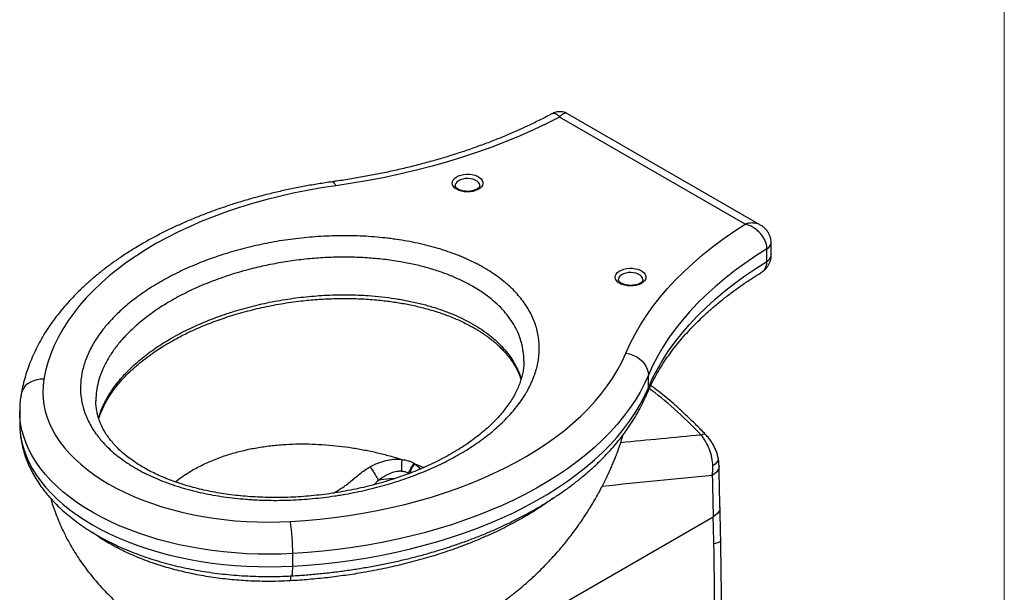
# Model space of a CAD drawing. Units: millimetres. Extents: x 10 to 200, y 13 to 287.
# Drawn here: x 136 to 200, y 46 to 84 of the extents above; entities that cross this region are included whole.
import ezdxf

# ---------------------------------------------------------------- set-up
doc = ezdxf.new("R2010")
doc.units = ezdxf.units.MM

msp = doc.modelspace()

# ---------------------------------------------------------------- linework, layer by layer
at = {"color": 7, "linetype": 'Continuous', "lineweight": 18}
msp.add_line((200, 287), (200, 12.741), dxfattribs=at)
at = {"color": 7, "linetype": 'Continuous', "lineweight": 25}
for p, q in [((183.142, 70.312), (171.073, 77.279)), ((184.132, 70.248), (171.584, 77.491)), ((184.564, 67.882), (184.564, 68.699)), ((184.836, 68.278), (184.836, 69.095)), ((176.847, 59.659), (176.847, 60.475)), ((135.959, 58.144), (135.959, 57.327)), ((159.441, 53.649), (159.298, 53.615)), ((159.64, 53.685), (159.441, 53.649)), ((159.828, 53.707), (159.64, 53.685)), ((160.034, 53.72), (159.828, 53.707)), ((160.228, 53.72), (160.034, 53.72)), ((155.612, 36.564), (181.068, 51.259)), ((153.716, 48.045), (153.716, 48.862))]:
    msp.add_line(p, q, dxfattribs=at)
at = {"color": 1, "linetype": 'Continuous', "lineweight": 25}
for p, q in [((161.654, 54.697), (162.247, 54.463)), ((161.654, 54.697), (162.054, 54.378)), ((160.285, 53.716), (160.228, 53.72))]:
    msp.add_line(p, q, dxfattribs=at)
at = {"color": 7, "linetype": 'Continuous', "lineweight": 25, "flags": 128}
for points in [[(171.073, 77.279), (170.24, 76.854), (169.383, 76.446), (168.503, 76.054), (167.6, 75.68), (166.676, 75.323), (165.732, 74.984), (164.769, 74.664), (163.788, 74.362), (162.79, 74.08), (161.776, 73.817), (160.747, 73.574), (159.705, 73.35), (158.651, 73.147), (157.585, 72.965), (156.51, 72.803)], [(164.38, 72.571), (164.259, 72.655), (164.168, 72.752), (164.11, 72.856), (164.087, 72.965), (164.101, 73.075), (164.15, 73.181), (164.233, 73.279), (164.347, 73.367), (164.488, 73.441), (164.65, 73.498), (164.828, 73.537), (165.016, 73.555), (165.206, 73.552), (165.391, 73.529), (165.566, 73.486), (165.724, 73.424), (165.858, 73.346), (165.965, 73.256), (166.039, 73.155), (166.08, 73.047), (166.084, 72.938), (166.053, 72.829), (165.986, 72.727), (165.888, 72.633), (165.76, 72.552), (165.607, 72.486), (165.436, 72.438), (165.253, 72.41), (165.063, 72.402), (164.874, 72.415), (164.693, 72.448), (164.526, 72.501), (164.38, 72.571)], [(156.51, 72.803), (155.578, 72.661), (154.656, 72.499), (153.746, 72.316), (152.849, 72.114), (151.965, 71.891), (151.098, 71.649), (150.247, 71.388), (149.414, 71.108), (148.601, 70.81), (147.808, 70.493), (147.037, 70.16), (146.288, 69.81), (145.564, 69.443), (144.864, 69.06), (144.191, 68.662), (143.545, 68.249), (142.927, 67.823), (142.337, 67.383), (141.778, 66.93), (141.249, 66.465), (140.752, 65.988), (140.286, 65.501), (139.854, 65.004), (139.455, 64.497), (139.09, 63.983), (138.76, 63.46), (138.465, 62.93), (138.206, 62.395), (137.982, 61.853), (137.795, 61.308), (137.645, 60.758), (137.531, 60.206)], [(175.389, 61.904), (175.669, 62.525), (175.985, 63.14), (176.337, 63.749), (176.724, 64.351), (177.145, 64.944), (177.601, 65.53), (178.09, 66.106), (178.612, 66.672), (179.167, 67.228), (179.754, 67.773), (180.372, 68.307), (181.02, 68.828), (181.699, 69.336), (182.406, 69.831), (183.142, 70.312)], [(184.564, 68.699), (183.83, 68.232), (183.124, 67.751), (182.447, 67.257), (181.799, 66.749), (181.183, 66.228), (180.598, 65.696), (180.045, 65.152), (179.524, 64.598), (179.038, 64.034), (178.585, 63.46), (178.166, 62.877), (177.783, 62.287), (177.435, 61.689), (177.122, 61.085), (176.847, 60.475)], [(174.986, 66.448), (174.865, 66.532), (174.774, 66.629), (174.716, 66.733), (174.694, 66.842), (174.707, 66.952), (174.757, 67.058), (174.84, 67.156), (174.954, 67.244), (175.094, 67.318), (175.257, 67.375), (175.435, 67.413), (175.622, 67.432), (175.812, 67.429), (175.998, 67.406), (176.173, 67.363), (176.33, 67.301), (176.465, 67.223), (176.571, 67.133), (176.646, 67.032), (176.686, 66.924), (176.691, 66.815), (176.659, 66.706), (176.593, 66.604), (176.494, 66.51), (176.366, 66.429), (176.214, 66.363), (176.043, 66.315), (175.859, 66.287), (175.67, 66.279), (175.481, 66.292), (175.3, 66.325), (175.133, 66.378), (174.986, 66.448)], [(176.847, 59.659), (177.122, 60.269), (177.435, 60.873), (177.783, 61.471), (178.166, 62.061), (178.585, 62.643), (179.038, 63.217), (179.524, 63.781), (180.045, 64.336), (180.598, 64.879), (181.183, 65.412), (181.799, 65.932), (182.447, 66.44), (183.124, 66.935), (183.83, 67.416), (184.564, 67.882)], [(153.568, 50.948), (154.524, 51.014), (155.476, 51.101), (156.422, 51.209), (157.359, 51.338), (158.287, 51.487), (159.204, 51.658), (160.11, 51.848), (161.002, 52.059), (161.879, 52.289), (162.74, 52.539), (163.584, 52.807), (164.409, 53.094), (165.215, 53.4), (165.999, 53.723), (166.762, 54.063), (167.501, 54.42), (168.216, 54.793), (168.905, 55.182), (169.568, 55.585), (170.203, 56.004), (170.81, 56.436), (171.388, 56.881), (171.936, 57.339), (172.452, 57.808), (172.937, 58.289), (173.39, 58.78), (173.809, 59.281), (174.195, 59.791), (174.546, 60.309), (174.862, 60.834), (175.144, 61.366), (175.389, 61.904)], [(175.389, 61.904), (175.617, 61.857), (175.839, 61.781), (176.051, 61.678), (176.246, 61.55), (176.42, 61.401), (176.568, 61.234), (176.688, 61.054), (176.775, 60.864), (176.829, 60.669), (176.847, 60.475)], [(137.531, 60.206), (137.477, 59.791), (137.459, 59.376), (137.476, 58.96), (137.529, 58.545), (137.616, 58.133), (137.739, 57.723), (137.896, 57.317), (138.088, 56.916), (138.314, 56.522), (138.573, 56.134), (138.864, 55.753), (139.188, 55.382), (139.543, 55.02), (139.928, 54.669), (140.342, 54.329), (140.785, 54.001), (141.256, 53.686), (141.752, 53.385), (142.274, 53.098), (142.819, 52.827), (143.387, 52.571), (143.976, 52.332), (144.585, 52.109), (145.212, 51.905), (145.855, 51.718), (146.513, 51.549), (147.186, 51.4), (147.87, 51.27), (148.564, 51.159), (149.267, 51.068), (149.976, 50.997), (150.691, 50.947), (151.409, 50.916), (152.129, 50.907), (152.849, 50.917), (153.568, 50.948)], [(176.847, 60.475), (176.595, 59.922), (176.308, 59.375), (175.985, 58.834), (175.628, 58.301), (175.236, 57.776), (174.811, 57.259), (174.353, 56.752), (173.862, 56.256), (173.339, 55.77), (172.785, 55.296), (172.201, 54.834), (171.587, 54.385), (170.945, 53.95), (170.275, 53.529), (169.579, 53.122), (168.856, 52.731), (168.109, 52.356), (167.338, 51.997), (166.544, 51.655), (165.728, 51.331), (164.892, 51.024), (164.037, 50.735), (163.164, 50.465), (162.274, 50.214), (161.368, 49.983), (160.448, 49.771), (159.515, 49.579), (158.57, 49.408), (157.615, 49.257), (156.65, 49.127), (155.678, 49.017), (154.7, 48.929), (153.716, 48.862)], [(153.716, 48.045), (154.7, 48.112), (155.678, 48.201), (156.65, 48.31), (157.615, 48.44), (158.57, 48.591), (159.515, 48.763), (160.448, 48.955), (161.368, 49.166), (162.274, 49.398), (163.164, 49.649), (164.037, 49.919), (164.892, 50.207), (165.728, 50.514), (166.544, 50.839), (167.338, 51.181), (168.109, 51.54), (168.856, 51.915), (169.579, 52.306), (170.275, 52.712), (170.945, 53.133), (171.587, 53.569), (172.201, 54.018), (172.785, 54.479), (173.339, 54.954), (173.862, 55.439), (174.353, 55.936), (174.811, 56.443), (175.236, 56.959), (175.628, 57.484), (175.985, 58.018), (176.308, 58.558), (176.595, 59.106), (176.847, 59.659)]]:
    msp.add_lwpolyline(points, dxfattribs=at)
at = {"color": 1, "linetype": 'Continuous', "lineweight": 25, "flags": 128}
for points in [[(156.301, 73.064), (156.302, 73.064), (156.349, 73.052), (156.4, 73.003), (156.454, 72.92), (156.51, 72.803)], [(165.887, 72.82), (165.887, 72.828), (165.863, 72.927), (165.804, 73.021), (165.71, 73.105), (165.588, 73.176), (165.442, 73.229), (165.28, 73.264), (165.109, 73.277), (164.936, 73.269), (164.771, 73.24), (164.62, 73.191), (164.491, 73.124), (164.391, 73.043), (164.322, 72.951), (164.29, 72.853), (164.287, 72.81)], [(176.494, 66.697), (176.493, 66.705), (176.47, 66.804), (176.41, 66.898), (176.317, 66.982), (176.195, 67.052), (176.049, 67.106), (175.887, 67.141), (175.715, 67.154), (175.543, 67.146), (175.377, 67.117), (175.227, 67.068), (175.098, 67.001), (174.997, 66.92), (174.929, 66.828), (174.896, 66.73), (174.894, 66.687)], [(137.531, 60.206), (137.297, 60.204), (137.07, 60.172), (136.853, 60.111), (136.654, 60.022), (136.476, 59.908), (136.323, 59.77), (136.201, 59.613), (136.111, 59.441), (136.057, 59.257), (136.053, 59.235)], [(153.716, 48.862), (152.966, 48.829), (152.214, 48.816), (151.462, 48.824), (150.712, 48.851), (149.964, 48.899), (149.221, 48.967), (148.484, 49.055), (147.756, 49.162), (147.036, 49.289), (146.328, 49.435), (145.632, 49.6), (144.951, 49.784), (144.285, 49.985), (143.635, 50.204), (143.005, 50.441), (142.394, 50.694), (141.804, 50.963), (141.236, 51.248), (140.692, 51.548), (140.172, 51.862), (139.679, 52.19), (139.213, 52.53), (138.774, 52.883), (138.364, 53.247), (137.985, 53.622), (137.635, 54.007), (137.318, 54.4), (137.032, 54.802), (136.779, 55.211), (136.559, 55.626), (136.373, 56.047), (136.221, 56.472), (136.103, 56.901), (136.02, 57.332), (135.972, 57.766), (135.959, 58.147)], [(135.959, 57.327), (135.972, 56.949), (136.02, 56.516), (136.103, 56.084), (136.221, 55.655), (136.373, 55.23), (136.559, 54.809), (136.779, 54.394), (137.032, 53.985), (137.318, 53.584), (137.635, 53.19), (137.985, 52.806), (138.364, 52.431), (138.774, 52.067), (139.213, 51.714), (139.679, 51.373), (140.172, 51.046), (140.692, 50.731), (141.236, 50.432), (141.804, 50.147), (142.394, 49.877), (143.005, 49.624), (143.635, 49.388), (144.285, 49.169), (144.951, 48.967), (145.632, 48.784), (146.328, 48.619), (147.036, 48.472), (147.756, 48.346), (148.484, 48.238), (149.221, 48.15), (149.964, 48.083), (150.712, 48.035), (151.462, 48.007), (152.214, 47.999), (152.966, 48.012), (153.716, 48.045)], [(180.569, 56.61), (180.564, 56.614), (180.521, 56.634), (180.458, 56.634), (180.378, 56.614), (180.281, 56.575)], [(181.389, 55.081), (181.392, 54.998), (181.36, 54.892), (181.29, 54.783), (181.184, 54.673), (181.043, 54.567)], [(181.447, 54.565), (181.447, 54.556), (181.428, 54.423), (181.373, 54.293), (181.283, 54.169), (181.16, 54.054), (181.007, 53.951)], [(181.507, 51.873), (181.507, 51.86), (181.489, 51.729), (181.434, 51.6), (181.343, 51.477), (181.22, 51.362), (181.068, 51.259)], [(153.654, 47.409), (153.663, 47.414), (153.678, 47.448), (153.691, 47.512), (153.702, 47.607), (153.71, 47.729), (153.714, 47.876), (153.716, 48.045)]]:
    msp.add_lwpolyline(points, dxfattribs=at)
at = {"color": 1, "linetype": 'Continuous', "lineweight": 25}
for centre, radius, start, end in [((184.349, 69.138), 0.489, 296.15963, 354.92245), ((184.349, 68.322), 0.489, 296.16285, 354.88352), ((175.881, 59.654), 0.965, 337.28556, 0.24999), ((160.827, 53.578), 0.659, 47.7093, 50.94778), ((155.599, 47.13), 2.033, 171.7825, 181.24093)]:
    msp.add_arc(centre, radius, start, end, dxfattribs=at)
at = {"color": 7, "linetype": 'Continuous', "lineweight": 25}
for centre, radius, start, end in [((163.571, 54.472), 2.79, 169.46317, 185.34718), ((160.745, 53.454), 1.194, 53.9599, 55.86276), ((163.298, 53.256), 2.186, 138.75043, 147.83455), ((160.966, 53.594), 0.608, 52.12143, 60.43621), ((475.891, 59.202), 294.931, 181.02011, 181.54319), ((-93.242, 43.871), 274.409, 1.17495, 1.54284), ((139.197, 48.878), 14.519, 359.93699, 8.19857), ((-84.334, 44.017), 265.5, 359.35252, 1.18297)]:
    msp.add_arc(centre, radius, start, end, dxfattribs=at)
at = {"color": 1, "linetype": 'Continuous', "lineweight": 25}
for centre, major_axis, ratio, start_param, end_param in [((180.862, 51.609), (-7.134, 9.051), 0.244526, 5.091032, 5.571801), ((135.543, -211.898), (522.365, 94.673), 0.489981, 1.396811, 1.406829), ((160.137, 39.304), (1.348, 14.942), 0.098878, 0.154059, 0.172188), ((134.217, -213.571), (522.369, 98.007), 0.48637, 1.390475, 1.404183)]:
    msp.add_ellipse(centre, major_axis=major_axis, ratio=ratio, start_param=start_param, end_param=end_param, dxfattribs=at)
at = {"color": 7, "linetype": 'Continuous', "lineweight": 25}
for points, knots in [([(170.608, 77.506), (170.542, 77.471), (170.236, 77.306), (169.677, 77.021), (168.922, 76.656), (168.145, 76.305), (167.349, 75.968), (166.534, 75.644), (165.701, 75.335), (164.851, 75.041), (163.984, 74.761), (163.102, 74.497), (162.205, 74.248), (161.294, 74.015), (160.371, 73.798), (159.435, 73.598), (158.489, 73.415), (157.532, 73.248), (156.801, 73.135), (156.39, 73.076), (156.302, 73.064)], [0, 0, 0, 0, 0.016763, 0.077026, 0.137308, 0.197611, 0.257936, 0.318283, 0.378653, 0.439046, 0.499462, 0.559901, 0.620362, 0.680843, 0.741344, 0.801864, 0.862401, 0.922954, 0.983522, 1, 1, 1, 1]), ([(171.582, 77.488), (171.559, 77.503), (171.488, 77.546), (171.356, 77.592), (171.186, 77.626), (171.011, 77.629), (170.841, 77.6), (170.706, 77.557), (170.635, 77.517), (170.61, 77.503)], [0, 0, 0, 0, 0.080621, 0.244052, 0.408955, 0.588707, 0.757648, 0.917011, 1, 1, 1, 1]), ([(156.302, 73.064), (156.145, 73.041), (155.691, 72.976), (154.948, 72.854), (154.074, 72.693), (153.209, 72.514), (152.356, 72.316), (151.514, 72.102), (150.684, 71.869), (149.868, 71.62), (149.067, 71.354), (148.281, 71.071), (147.511, 70.772), (146.759, 70.456), (146.025, 70.125), (145.31, 69.778), (144.615, 69.416), (143.941, 69.039), (143.288, 68.647), (142.658, 68.241), (142.052, 67.822), (141.47, 67.389), (140.913, 66.943), (140.382, 66.484), (139.877, 66.014), (139.4, 65.533), (138.952, 65.041), (138.532, 64.539), (138.142, 64.028), (137.782, 63.508), (137.453, 62.982), (137.155, 62.448), (136.889, 61.909), (136.654, 61.364), (136.451, 60.816), (136.28, 60.264), (136.146, 59.737), (136.082, 59.393), (136.053, 59.236)], [0, 0, 0, 0, 0.015004, 0.043364, 0.071733, 0.100112, 0.128503, 0.156905, 0.185321, 0.213751, 0.242196, 0.270656, 0.299132, 0.327624, 0.356131, 0.384653, 0.41319, 0.441739, 0.470297, 0.498862, 0.527429, 0.555991, 0.58454, 0.613068, 0.641566, 0.670022, 0.698424, 0.726758, 0.755011, 0.783169, 0.81122, 0.839153, 0.866959, 0.894635, 0.922178, 0.949594, 0.976889, 1, 1, 1, 1]), ([(164.48, 72.581), (164.463, 72.591), (164.415, 72.62), (164.355, 72.672), (164.309, 72.731), (164.289, 72.777), (164.289, 72.802), (164.289, 72.812)], [0, 0, 0, 0, 0.12207, 0.354174, 0.586286, 0.824563, 1, 1, 1, 1]), ([(165.886, 72.818), (165.886, 72.815), (165.889, 72.795), (165.878, 72.761), (165.847, 72.704), (165.789, 72.644), (165.705, 72.583), (165.593, 72.528), (165.461, 72.484), (165.314, 72.453), (165.157, 72.437), (164.996, 72.438), (164.839, 72.456), (164.692, 72.489), (164.571, 72.532), (164.507, 72.566), (164.48, 72.581)], [0, 0, 0, 0, 0.016851, 0.103154, 0.177266, 0.248549, 0.324526, 0.40016, 0.476287, 0.553217, 0.630793, 0.708716, 0.786641, 0.86412, 0.940823, 1, 1, 1, 1]), ([(184.564, 68.699), (184.564, 68.782), (184.555, 68.866), (184.526, 68.995), (184.514, 69.038), (184.486, 69.125), (184.47, 69.168), (184.433, 69.253), (184.412, 69.296), (184.367, 69.38), (184.342, 69.422), (184.262, 69.543), (184.203, 69.621), (184.102, 69.733), (184.067, 69.769), (183.995, 69.839), (183.958, 69.872), (183.843, 69.968), (183.762, 70.026), (183.635, 70.105), (183.591, 70.13), (183.503, 70.176), (183.459, 70.197), (183.37, 70.236), (183.325, 70.254), (183.257, 70.277), (183.234, 70.285), (183.188, 70.299), (183.165, 70.306), (183.142, 70.312)], [0, 0, 0, 0, 0.125, 0.125, 0.1875, 0.1875, 0.25, 0.25, 0.3125, 0.3125, 0.375, 0.375, 0.5, 0.5, 0.5625, 0.5625, 0.625, 0.625, 0.75, 0.75, 0.8125, 0.8125, 0.875, 0.875, 0.9375, 0.9375, 0.96875, 0.96875, 1, 1, 1, 1]), ([(184.835, 69.095), (184.833, 69.157), (184.828, 69.281), (184.784, 69.464), (184.716, 69.64), (184.622, 69.803), (184.508, 69.949), (184.374, 70.08), (184.247, 70.18), (184.161, 70.228), (184.129, 70.246)], [0, 0, 0, 0, 0.129515, 0.262126, 0.398137, 0.528271, 0.658152, 0.790841, 0.924323, 1, 1, 1, 1]), ([(166.148, 67.468), (166.496, 67.267), (166.82, 67.055), (167.272, 66.72), (167.416, 66.606), (167.625, 66.43), (167.692, 66.371), (167.824, 66.251), (167.889, 66.191), (168.202, 65.889), (168.426, 65.639), (168.821, 65.127), (168.994, 64.864), (169.213, 64.46), (169.281, 64.323), (169.401, 64.049), (169.454, 63.911), (169.594, 63.497), (169.66, 63.219), (169.744, 62.66), (169.76, 62.378), (169.751, 62.024), (169.747, 61.953), (169.737, 61.812), (169.73, 61.741), (169.706, 61.53), (169.684, 61.39), (169.601, 60.971), (169.523, 60.694), (169.323, 60.145), (169.201, 59.873), (169.023, 59.535), (168.986, 59.468), (168.909, 59.333), (168.869, 59.266), (168.746, 59.066), (168.66, 58.934), (168.386, 58.543), (168.185, 58.288), (167.748, 57.787), (167.512, 57.543), (167.132, 57.183), (167, 57.065), (166.797, 56.889), (166.728, 56.83), (166.588, 56.715), (166.517, 56.657), (166.157, 56.371), (165.855, 56.15), (165.223, 55.724), (164.565, 55.313), (163.853, 54.933), (163.114, 54.569), (162.731, 54.395), (162.136, 54.145), (161.935, 54.065), (161.529, 53.909), (161.324, 53.833), (160.702, 53.614), (160.28, 53.479), (159.417, 53.228), (158.977, 53.112), (158.079, 52.903), (157.621, 52.809), (157.037, 52.706), (156.919, 52.686), (156.683, 52.648), (156.565, 52.629), (156.209, 52.576), (155.971, 52.544), (155.257, 52.457), (154.78, 52.412), (153.821, 52.349), (153.34, 52.33), (152.374, 52.32), (151.889, 52.328), (151.281, 52.358), (151.159, 52.364), (150.915, 52.38), (150.793, 52.389), (150.428, 52.418), (150.187, 52.441), (149.469, 52.52), (148.999, 52.588), (148.076, 52.753), (147.623, 52.851), (146.958, 53.021), (146.738, 53.081), (146.412, 53.178), (146.304, 53.211), (146.089, 53.279), (145.982, 53.315), (145.452, 53.496), (145.047, 53.655), (144.272, 54), (143.904, 54.186), (143.466, 54.437), (143.38, 54.487), (143.211, 54.59), (143.128, 54.642), (142.884, 54.801), (142.728, 54.909), (142.277, 55.24), (142.001, 55.471), (141.623, 55.832), (141.503, 55.955), (141.332, 56.143), (141.276, 56.206), (141.169, 56.334), (141.116, 56.398), (140.864, 56.722), (140.69, 56.985), (140.394, 57.521), (140.273, 57.793), (140.13, 58.208), (140.089, 58.348), (140.037, 58.558), (140.021, 58.629), (139.993, 58.77), (139.98, 58.84), (139.926, 59.192), (139.908, 59.474), (139.921, 60.036), (139.952, 60.317), (140.033, 60.737), (140.066, 60.878), (140.124, 61.088), (140.145, 61.158), (140.19, 61.297), (140.213, 61.367), (140.338, 61.713), (140.459, 61.985), (140.742, 62.523), (140.904, 62.788), (141.176, 63.18), (141.271, 63.309), (141.422, 63.503), (141.474, 63.567), (141.579, 63.695), (141.633, 63.758), (141.909, 64.075), (142.146, 64.322), (142.653, 64.802), (142.923, 65.035), (143.493, 65.489), (143.794, 65.71), (144.269, 66.031), (144.431, 66.137), (144.763, 66.345), (144.934, 66.447), (145.454, 66.747), (145.812, 66.938), (146.55, 67.303), (146.931, 67.476), (147.715, 67.805), (148.119, 67.961), (148.949, 68.254), (149.376, 68.391), (150.254, 68.647), (150.699, 68.763), (151.6, 68.973), (152.056, 69.066), (152.981, 69.23), (153.449, 69.3), (154.398, 69.415), (154.879, 69.461), (155.609, 69.509), (155.855, 69.522), (156.345, 69.541), (156.59, 69.547), (157.322, 69.554), (157.808, 69.544), (158.777, 69.497), (159.259, 69.458), (159.86, 69.391), (159.98, 69.376), (160.22, 69.346), (160.34, 69.329), (160.698, 69.277), (160.934, 69.238), (161.634, 69.112), (162.088, 69.013), (162.974, 68.785), (163.405, 68.656), (164.033, 68.44), (164.239, 68.364), (164.544, 68.244), (164.645, 68.203), (164.844, 68.119), (164.943, 68.076), (165.235, 67.945), (165.424, 67.854), (165.701, 67.713), (165.792, 67.665), (165.927, 67.592), (165.971, 67.568), (166.06, 67.518), (166.104, 67.493), (166.148, 67.468)], [0, 0, 0, 0, 0.015625, 0.015625, 0.023437, 0.023437, 0.027344, 0.027344, 0.03125, 0.03125, 0.046875, 0.046875, 0.0625, 0.0625, 0.070312, 0.070312, 0.078125, 0.078125, 0.09375, 0.09375, 0.109375, 0.109375, 0.113281, 0.113281, 0.117187, 0.117187, 0.125, 0.125, 0.140625, 0.140625, 0.15625, 0.15625, 0.160156, 0.160156, 0.164062, 0.164062, 0.171875, 0.171875, 0.1875, 0.1875, 0.203125, 0.203125, 0.210937, 0.210937, 0.214844, 0.214844, 0.21875, 0.21875, 0.234375, 0.234375, 0.25, 0.265625, 0.265625, 0.28125, 0.28125, 0.289062, 0.289062, 0.296875, 0.296875, 0.3125, 0.3125, 0.328125, 0.328125, 0.34375, 0.34375, 0.347656, 0.347656, 0.351562, 0.351562, 0.359375, 0.359375, 0.375, 0.375, 0.390625, 0.390625, 0.40625, 0.40625, 0.410156, 0.410156, 0.414062, 0.414062, 0.421875, 0.421875, 0.4375, 0.4375, 0.453125, 0.453125, 0.460937, 0.460937, 0.464844, 0.464844, 0.46875, 0.46875, 0.484375, 0.484375, 0.5, 0.5, 0.503906, 0.503906, 0.507812, 0.507812, 0.515625, 0.515625, 0.53125, 0.53125, 0.539062, 0.539062, 0.542969, 0.542969, 0.546875, 0.546875, 0.5625, 0.5625, 0.578125, 0.578125, 0.585938, 0.585938, 0.589844, 0.589844, 0.59375, 0.59375, 0.609375, 0.609375, 0.625, 0.625, 0.632813, 0.632813, 0.636719, 0.636719, 0.640625, 0.640625, 0.65625, 0.65625, 0.671875, 0.671875, 0.679688, 0.679688, 0.683594, 0.683594, 0.6875, 0.6875, 0.703125, 0.703125, 0.71875, 0.71875, 0.734375, 0.734375, 0.742188, 0.742188, 0.75, 0.75, 0.765625, 0.765625, 0.78125, 0.78125, 0.796875, 0.796875, 0.8125, 0.8125, 0.828125, 0.828125, 0.84375, 0.84375, 0.859375, 0.859375, 0.875, 0.875, 0.882812, 0.882812, 0.890625, 0.890625, 0.90625, 0.90625, 0.921875, 0.921875, 0.925781, 0.925781, 0.929687, 0.929687, 0.9375, 0.9375, 0.953125, 0.953125, 0.96875, 0.96875, 0.976562, 0.976562, 0.980469, 0.980469, 0.984375, 0.984375, 0.992187, 0.992187, 0.996094, 0.996094, 0.998047, 0.998047, 1, 1, 1, 1]), ([(184.164, 67.143), (184.174, 67.148), (184.244, 67.186), (184.359, 67.277), (184.503, 67.415), (184.622, 67.568), (184.717, 67.734), (184.788, 67.917), (184.83, 68.1), (184.833, 68.224), (184.834, 68.278)], [0, 0, 0, 0, 0.024207, 0.17285, 0.316336, 0.457092, 0.594273, 0.731557, 0.8824, 1, 1, 1, 1]), ([(175.086, 66.458), (175.07, 66.468), (175.022, 66.497), (174.961, 66.549), (174.916, 66.608), (174.896, 66.654), (174.896, 66.679), (174.896, 66.689)], [0, 0, 0, 0, 0.12207, 0.354174, 0.586286, 0.824563, 1, 1, 1, 1]), ([(176.492, 66.695), (176.493, 66.692), (176.496, 66.672), (176.485, 66.638), (176.453, 66.581), (176.396, 66.521), (176.311, 66.46), (176.2, 66.405), (176.068, 66.361), (175.921, 66.33), (175.763, 66.314), (175.603, 66.315), (175.445, 66.333), (175.299, 66.366), (175.177, 66.409), (175.114, 66.443), (175.086, 66.458)], [0, 0, 0, 0, 0.016851, 0.103154, 0.177266, 0.248549, 0.324526, 0.40016, 0.476287, 0.553217, 0.630793, 0.708716, 0.786641, 0.86412, 0.940823, 1, 1, 1, 1]), ([(176.772, 59.281), (176.81, 59.371), (176.924, 59.636), (177.137, 60.077), (177.42, 60.602), (177.733, 61.121), (178.074, 61.635), (178.444, 62.142), (178.842, 62.644), (179.268, 63.139), (179.722, 63.627), (180.202, 64.107), (180.71, 64.58), (181.243, 65.044), (181.803, 65.499), (182.389, 65.946), (183, 66.382), (183.591, 66.782), (183.991, 67.03), (184.169, 67.141)], [0, 0, 0, 0, 0.031526, 0.094082, 0.156399, 0.218437, 0.280225, 0.341792, 0.40317, 0.464388, 0.525474, 0.586452, 0.647346, 0.708174, 0.768954, 0.829701, 0.890427, 0.951143, 1, 1, 1, 1]), ([(141.109, 57.635), (141.126, 57.692), (141.164, 57.817), (141.234, 58.006), (141.315, 58.205), (141.43, 58.459), (141.6, 58.788), (141.836, 59.176), (142.093, 59.543), (142.349, 59.87), (142.615, 60.179), (142.936, 60.52), (143.348, 60.916), (143.835, 61.334), (144.345, 61.726), (144.822, 62.059), (145.233, 62.324), (145.587, 62.538), (145.919, 62.729), (146.291, 62.932), (146.73, 63.157), (147.388, 63.471), (148.248, 63.836), (149.337, 64.232), (150.479, 64.581), (151.699, 64.886), (152.96, 65.132), (154.167, 65.303), (155.305, 65.41), (156.367, 65.465), (157.435, 65.473), (158.499, 65.433), (159.495, 65.348), (160.423, 65.225), (161.284, 65.073), (162.132, 64.881), (162.963, 64.647), (163.772, 64.371), (164.418, 64.104), (164.909, 63.872), (165.245, 63.699), (165.532, 63.539), (165.761, 63.402), (165.961, 63.275), (166.156, 63.146), (166.375, 62.991), (166.621, 62.805), (166.882, 62.59), (167.131, 62.363), (167.349, 62.146), (167.532, 61.947), (167.717, 61.728), (167.908, 61.476), (168.11, 61.171), (168.298, 60.835), (168.453, 60.501), (168.526, 60.278), (168.558, 60.179)], [0, 0, 0, 0, 0.008358, 0.018239, 0.027012, 0.036443, 0.054448, 0.074231, 0.093015, 0.108673, 0.123181, 0.140011, 0.161176, 0.185581, 0.207811, 0.227035, 0.243631, 0.255411, 0.266702, 0.27977, 0.294871, 0.311949, 0.345515, 0.376899, 0.410767, 0.444655, 0.478759, 0.512695, 0.539803, 0.567026, 0.594353, 0.621513, 0.648649, 0.67139, 0.694426, 0.717661, 0.741222, 0.765326, 0.78994, 0.802329, 0.814395, 0.824738, 0.833251, 0.839997, 0.847762, 0.856445, 0.867027, 0.879513, 0.892092, 0.903512, 0.913805, 0.922994, 0.937014, 0.951885, 0.96829, 0.986102, 1, 1, 1, 1]), ([(168.752, 61.415), (168.753, 61.393), (168.757, 61.257), (168.736, 61.002), (168.686, 60.652), (168.601, 60.297), (168.486, 59.941), (168.34, 59.584), (168.164, 59.227), (167.957, 58.871), (167.719, 58.515), (167.452, 58.161), (167.155, 57.809), (166.828, 57.46), (166.472, 57.116), (166.088, 56.778), (165.676, 56.447), (165.24, 56.125), (164.777, 55.811), (164.289, 55.505), (163.773, 55.208), (163.234, 54.923), (162.676, 54.651), (162.098, 54.392), (161.502, 54.148), (160.89, 53.919), (160.264, 53.705), (159.625, 53.508), (158.975, 53.328), (158.315, 53.164), (157.647, 53.018), (156.971, 52.89), (156.29, 52.78), (155.607, 52.687), (154.925, 52.614), (154.247, 52.559), (153.576, 52.523), (152.911, 52.505), (152.252, 52.506), (151.601, 52.524), (150.955, 52.56), (150.321, 52.614), (149.7, 52.684), (149.096, 52.771), (148.508, 52.874), (147.935, 52.992), (147.379, 53.126), (146.841, 53.274), (146.322, 53.436), (145.824, 53.611), (145.348, 53.799), (144.895, 53.999), (144.465, 54.209), (144.056, 54.432), (143.668, 54.666), (143.304, 54.909), (142.964, 55.162), (142.65, 55.422), (142.361, 55.69), (142.1, 55.962), (141.865, 56.241), (141.655, 56.526), (141.47, 56.82), (141.309, 57.121), (141.174, 57.43), (141.066, 57.747), (140.984, 58.072), (140.933, 58.403), (140.911, 58.656), (140.915, 58.801), (140.916, 58.832)], [0, 0, 0, 0, 0.003037, 0.018853, 0.03488, 0.050928, 0.066958, 0.08297, 0.098981, 0.115008, 0.131074, 0.147198, 0.163391, 0.179658, 0.195993, 0.212387, 0.228822, 0.245279, 0.261552, 0.278233, 0.294927, 0.311616, 0.328285, 0.344919, 0.361505, 0.37803, 0.394482, 0.410853, 0.427136, 0.443326, 0.459421, 0.475422, 0.491332, 0.507129, 0.522738, 0.538095, 0.553223, 0.568156, 0.582924, 0.597563, 0.612109, 0.626586, 0.640771, 0.654738, 0.668576, 0.682286, 0.695873, 0.709345, 0.722711, 0.735985, 0.749181, 0.762133, 0.775109, 0.788113, 0.801145, 0.814199, 0.827276, 0.840374, 0.853496, 0.866649, 0.879841, 0.893247, 0.906926, 0.920903, 0.935205, 0.949849, 0.964834, 0.980136, 0.995702, 1, 1, 1, 1]), ([(180.569, 56.61), (180.468, 56.715), (180.184, 57.009), (179.715, 57.476), (179.17, 57.997), (178.642, 58.477), (178.136, 58.917), (177.649, 59.314), (177.277, 59.605), (177.063, 59.758), (177.008, 59.798)], [0, 0, 0, 0, 0.092459, 0.259825, 0.418018, 0.566749, 0.70604, 0.836123, 0.957427, 1, 1, 1, 1]), ([(136.053, 59.236), (136.039, 59.146), (136.001, 58.908), (135.965, 58.545), (135.963, 58.271), (135.961, 58.147)], [0, 0, 0, 0, 0.247181, 0.66042, 1, 1, 1, 1]), ([(153.654, 47.409), (153.814, 47.419), (154.278, 47.447), (155.042, 47.508), (155.944, 47.597), (156.84, 47.706), (157.73, 47.832), (158.612, 47.977), (159.485, 48.14), (160.349, 48.32), (161.202, 48.519), (162.043, 48.734), (162.872, 48.968), (163.687, 49.218), (164.487, 49.485), (165.272, 49.769), (166.041, 50.069), (166.792, 50.386), (167.525, 50.718), (168.238, 51.066), (168.932, 51.429), (169.605, 51.807), (170.256, 52.2), (170.884, 52.607), (171.489, 53.027), (172.07, 53.461), (172.625, 53.908), (173.155, 54.367), (173.657, 54.838), (174.132, 55.32), (174.579, 55.813), (174.997, 56.315), (175.385, 56.827), (175.743, 57.347), (176.07, 57.874), (176.366, 58.408), (176.597, 58.878), (176.724, 59.171), (176.772, 59.281)], [0, 0, 0, 0, 0.0150382, 0.0434533, 0.0718736, 0.1002995, 0.1287323, 0.1571732, 0.1856232, 0.2140835, 0.2425552, 0.2710392, 0.2995365, 0.328048, 0.3565744, 0.3851162, 0.4136739, 0.4422475, 0.4708368, 0.4994412, 0.5280595, 0.5566899, 0.5853301, 0.6139765, 0.642624, 0.6712659, 0.699895, 0.7285027, 0.757079, 0.7856126, 0.8140909, 0.8425007, 0.8708281, 0.8990596, 0.9271829, 0.955187, 0.9830641, 1, 1, 1, 1]), ([(135.961, 57.331), (135.961, 57.305), (135.956, 57.129), (135.977, 56.803), (136.027, 56.355), (136.112, 55.911), (136.227, 55.469), (136.373, 55.032), (136.55, 54.599), (136.758, 54.172), (136.996, 53.75), (137.265, 53.335), (137.565, 52.928), (137.894, 52.53), (138.252, 52.141), (138.639, 51.763), (139.053, 51.396), (139.494, 51.042), (139.961, 50.701), (140.451, 50.374), (140.965, 50.062), (141.5, 49.765), (142.057, 49.483), (142.632, 49.218), (143.225, 48.97), (143.835, 48.738), (144.461, 48.524), (145.101, 48.327), (145.754, 48.148), (146.419, 47.986), (147.095, 47.843), (147.78, 47.719), (148.473, 47.612), (149.172, 47.525), (149.878, 47.456), (150.587, 47.406), (151.299, 47.375), (152.012, 47.362), (152.726, 47.369), (153.273, 47.388), (153.582, 47.405), (153.654, 47.409)], [0, 0, 0, 0, 0.004436, 0.029514, 0.054586, 0.079697, 0.104895, 0.130222, 0.155716, 0.181404, 0.207304, 0.233426, 0.259767, 0.286315, 0.313051, 0.339949, 0.366981, 0.394118, 0.421333, 0.448601, 0.4759, 0.503213, 0.530523, 0.55782, 0.585098, 0.612353, 0.639583, 0.666786, 0.693964, 0.721117, 0.748247, 0.775356, 0.802446, 0.829521, 0.856583, 0.883635, 0.91068, 0.937721, 0.964761, 0.991804, 1, 1, 1, 1]), ([(157.246, 41.675), (157.263, 41.677), (157.351, 41.691), (157.523, 41.72), (157.786, 41.767), (158.109, 41.828), (158.504, 41.908), (158.95, 42.007), (159.572, 42.156), (160.343, 42.363), (161.164, 42.617), (161.872, 42.861), (162.47, 43.084), (163.015, 43.304), (163.504, 43.514), (163.948, 43.717), (164.386, 43.927), (164.81, 44.142), (165.22, 44.361), (165.558, 44.55), (165.842, 44.716), (166.08, 44.859), (166.32, 45.007), (166.581, 45.173), (166.948, 45.415), (167.368, 45.707), (167.775, 46.008), (168.149, 46.298), (168.508, 46.588), (168.874, 46.901), (169.207, 47.198), (169.545, 47.511), (169.873, 47.83), (170.194, 48.155), (170.51, 48.488), (170.835, 48.847), (171.14, 49.2), (171.416, 49.532), (171.683, 49.866), (171.969, 50.24), (172.241, 50.612), (172.478, 50.952), (172.677, 51.249), (172.876, 51.554), (173.095, 51.904), (173.345, 52.321), (173.59, 52.754), (173.811, 53.168), (173.997, 53.532), (174.146, 53.837), (174.271, 54.105), (174.385, 54.355), (174.506, 54.632), (174.626, 54.917), (174.753, 55.232), (174.888, 55.593), (175.036, 56.032), (175.141, 56.375), (175.19, 56.563), (175.196, 56.586)], [0, 0, 0, 0, 0.001953, 0.010748, 0.020797, 0.033925, 0.050144, 0.06935, 0.089183, 0.127399, 0.1652, 0.192213, 0.218699, 0.243036, 0.264263, 0.284232, 0.303201, 0.324264, 0.343066, 0.360864, 0.372379, 0.383899, 0.395402, 0.407478, 0.42235, 0.4501, 0.471122, 0.4861, 0.508757, 0.528321, 0.545213, 0.562851, 0.58409, 0.600522, 0.618141, 0.639532, 0.659021, 0.674555, 0.691772, 0.710612, 0.731519, 0.74752, 0.760842, 0.774729, 0.791513, 0.810924, 0.833735, 0.851957, 0.86791, 0.8834, 0.893139, 0.903972, 0.91672, 0.929944, 0.941272, 0.956705, 0.976593, 0.997102, 1, 1, 1, 1]), ([(181.043, 54.567), (181.036, 54.747), (181.013, 54.926), (180.957, 55.194), (180.935, 55.283), (180.896, 55.417), (180.882, 55.461), (180.852, 55.549), (180.836, 55.593), (180.754, 55.809), (180.676, 55.973), (180.563, 56.17), (180.54, 56.209), (180.491, 56.286), (180.466, 56.324), (180.39, 56.436), (180.337, 56.507), (180.281, 56.575)], [0, 0, 0, 0, 0.25, 0.25, 0.375, 0.375, 0.4375, 0.4375, 0.5, 0.5, 0.75, 0.75, 0.8125, 0.8125, 0.875, 0.875, 1, 1, 1, 1]), ([(181.387, 55.081), (181.371, 55.154), (181.335, 55.318), (181.247, 55.567), (181.13, 55.827), (180.987, 56.08), (180.821, 56.319), (180.68, 56.496), (180.589, 56.586), (180.567, 56.608)], [0, 0, 0, 0, 0.129672, 0.288991, 0.453568, 0.616706, 0.781241, 0.94666, 1, 1, 1, 1]), ([(181.444, 54.565), (181.442, 54.625), (181.439, 54.777), (181.416, 54.949), (181.392, 55.06), (181.387, 55.081)], [0, 0, 0, 0, 0.349784, 0.878996, 1, 1, 1, 1]), ([(158.75, 54.509), (158.911, 54.599), (159.077, 54.678), (159.331, 54.78), (159.417, 54.811), (159.591, 54.868), (159.68, 54.893), (159.946, 54.957), (160.123, 54.985), (160.388, 55.003), (160.476, 55.005), (160.609, 55.002), (160.653, 54.999), (160.741, 54.992), (160.784, 54.988), (160.827, 54.982)], [0, 0, 0, 0, 0.25, 0.25, 0.375, 0.375, 0.5, 0.5, 0.75, 0.75, 0.875, 0.875, 0.9375, 0.9375, 1, 1, 1, 1]), ([(158.75, 54.509), (158.799, 54.438), (158.85, 54.362), (158.952, 54.206), (159.002, 54.126), (159.098, 53.969), (159.144, 53.892), (159.228, 53.745), (159.266, 53.677), (159.298, 53.615)], [0, 0, 0, 0, 0.25, 0.25, 0.5, 0.5, 0.75, 0.75, 1, 1, 1, 1]), ([(160.827, 54.982), (160.97, 54.968), (161.108, 54.94), (161.305, 54.878), (161.369, 54.854), (161.495, 54.798), (161.557, 54.767), (161.616, 54.733)], [0, 0, 0, 0, 0.5, 0.5, 0.75, 0.75, 1, 1, 1, 1]), ([(161.266, 54.123), (161.283, 54.173), (161.304, 54.225), (161.341, 54.305), (161.354, 54.332), (161.383, 54.386), (161.398, 54.414), (161.415, 54.442)], [0, 0, 0, 0, 0.5, 0.5, 0.75, 0.75, 1, 1, 1, 1]), ([(161.415, 54.442), (161.444, 54.491), (161.475, 54.54), (161.525, 54.613), (161.543, 54.637), (161.579, 54.685), (161.598, 54.71), (161.616, 54.733)], [0, 0, 0, 0, 0.5, 0.5, 0.75, 0.75, 1, 1, 1, 1]), ([(161.447, 54.419), (161.47, 54.473), (161.496, 54.525), (161.538, 54.604), (161.553, 54.63), (161.576, 54.669), (161.584, 54.682), (161.6, 54.707), (161.608, 54.72), (161.616, 54.733)], [0, 0, 0, 0, 0.5, 0.5, 0.75, 0.75, 0.875, 0.875, 1, 1, 1, 1]), ([(181.507, 51.873), (181.495, 52.32), (181.472, 53.219), (181.455, 54.115), (181.447, 54.565)], [0, 0, 0, 0, 0.49723, 1, 1, 1, 1]), ([(160.792, 54.212), (160.759, 54.214), (160.726, 54.215), (160.659, 54.215), (160.625, 54.214), (160.525, 54.206), (160.459, 54.197), (160.262, 54.156), (160.133, 54.114), (159.942, 54.031), (159.88, 54), (159.757, 53.934), (159.697, 53.899), (159.521, 53.787), (159.408, 53.704), (159.298, 53.615)], [0, 0, 0, 0, 0.0625, 0.0625, 0.125, 0.125, 0.25, 0.25, 0.5, 0.5, 0.625, 0.625, 0.75, 0.75, 1, 1, 1, 1]), ([(161.243, 54.09), (161.173, 54.124), (161.1, 54.152), (160.988, 54.182), (160.949, 54.191), (160.872, 54.204), (160.832, 54.209), (160.792, 54.212)], [0, 0, 0, 0, 0.5, 0.5, 0.75, 0.75, 1, 1, 1, 1]), ([(161.243, 54.09), (161.248, 54.094), (161.253, 54.099), (161.261, 54.11), (161.264, 54.116), (161.266, 54.123)], [0, 0, 0, 0, 0.5, 0.5, 1, 1, 1, 1]), ([(161.447, 54.419), (161.421, 54.359), (161.399, 54.3), (161.373, 54.214), (161.365, 54.186), (161.351, 54.129), (161.345, 54.101), (161.34, 54.074)], [0, 0, 0, 0, 0.5, 0.5, 0.75, 0.75, 1, 1, 1, 1]), ([(137.98, 52.443), (137.996, 52.385), (138.075, 52.09), (138.297, 51.45), (138.669, 50.532), (139.179, 49.53), (139.768, 48.563), (140.436, 47.635), (141.18, 46.747), (141.887, 46.018), (142.528, 45.427), (143.081, 44.959), (143.646, 44.522), (144.187, 44.136), (144.658, 43.826), (145.084, 43.566), (145.501, 43.326), (145.916, 43.106), (146.251, 42.941), (146.522, 42.814), (146.774, 42.7), (147.05, 42.582), (147.297, 42.482), (147.505, 42.401), (147.723, 42.32), (148.014, 42.216), (148.388, 42.094), (148.811, 41.967), (149.295, 41.838), (149.817, 41.717), (150.315, 41.618), (150.624, 41.57), (150.747, 41.551)], [0, 0, 0, 0, 0.010196, 0.051601, 0.114507, 0.177747, 0.241453, 0.305882, 0.371207, 0.437703, 0.478277, 0.519551, 0.561347, 0.600205, 0.632863, 0.657388, 0.686113, 0.713946, 0.737068, 0.749199, 0.764592, 0.783903, 0.799917, 0.809714, 0.821687, 0.839237, 0.862263, 0.888427, 0.914118, 0.946996, 0.979041, 1, 1, 1, 1]), ([(181.555, 49.758), (181.548, 50.142), (181.534, 50.846), (181.515, 51.552), (181.507, 51.873)], [0, 0, 0, 0, 0.54538, 1, 1, 1, 1]), ([(181.588, 41.628), (181.593, 42.052), (181.605, 43.282), (181.608, 45.328), (181.593, 47.614), (181.566, 49.095), (181.554, 49.758)], [0, 0, 0, 0, 0.157848, 0.457608, 0.757367, 1, 1, 1, 1])]:
    msp.add_open_spline(points, degree=3, knots=knots, dxfattribs=at)
at = {"color": 1, "linetype": 'Continuous', "lineweight": 25}
for points, knots in [([(170.61, 77.503), (170.616, 77.507), (170.652, 77.534), (170.734, 77.534), (170.847, 77.495), (170.962, 77.406), (171.036, 77.326), (171.073, 77.279), (171.073, 77.279)], [0, 0, 0, 0, 0.048652, 0.299978, 0.561022, 0.776669, 0.997912, 1, 1, 1, 1]), ([(171.582, 77.488), (171.573, 77.494), (171.532, 77.524), (171.442, 77.527), (171.32, 77.489), (171.195, 77.403), (171.115, 77.325), (171.074, 77.279), (171.073, 77.279)], [0, 0, 0, 0, 0.068263, 0.314495, 0.570212, 0.781352, 0.997957, 1, 1, 1, 1]), ([(184.129, 70.244), (184.112, 70.255), (184.033, 70.307), (183.857, 70.36), (183.62, 70.388), (183.378, 70.37), (183.222, 70.336), (183.143, 70.312), (183.142, 70.312)], [0, 0, 0, 0, 0.06768, 0.3140658, 0.5699433, 0.7812152, 0.9979557, 1, 1, 1, 1]), ([(165.441, 66.243), (165.226, 66.362), (164.796, 66.598), (164.078, 66.918), (163.305, 67.21), (162.477, 67.467), (161.615, 67.685), (160.838, 67.839), (159.999, 67.972), (159.094, 68.076), (158.009, 68.146), (156.918, 68.164), (155.804, 68.131), (154.673, 68.045), (153.531, 67.903), (152.409, 67.712), (151.315, 67.475), (150.167, 67.17), (148.981, 66.786), (147.773, 66.313), (146.637, 65.784), (145.613, 65.22), (144.699, 64.63), (143.891, 64.021), (143.164, 63.378), (142.554, 62.734), (142.052, 62.094), (141.65, 61.466), (141.329, 60.822), (141.101, 60.193), (140.968, 59.584), (140.91, 59.139), (140.92, 58.888), (140.922, 58.833)], [0, 0, 0, 0, 0.025865, 0.05173, 0.078979, 0.106322, 0.133673, 0.160932, 0.17788, 0.209495, 0.241223, 0.272967, 0.304602, 0.338401, 0.372342, 0.406348, 0.440321, 0.474147, 0.516413, 0.55883, 0.601254, 0.64353, 0.682064, 0.720711, 0.759353, 0.797878, 0.831528, 0.865267, 0.898996, 0.932631, 0.962127, 0.991703, 1, 1, 1, 1]), ([(184.165, 67.147), (184.194, 67.163), (184.276, 67.212), (184.405, 67.347), (184.536, 67.568), (184.555, 67.776), (184.564, 67.882)], [0, 0, 0, 0, 0.111258, 0.326059, 0.653857, 1, 1, 1, 1]), ([(168.746, 61.416), (168.747, 61.524), (168.749, 61.82), (168.675, 62.3), (168.529, 62.854), (168.31, 63.39), (168.022, 63.905), (167.671, 64.397), (167.254, 64.871), (166.75, 65.343), (166.155, 65.807), (165.679, 66.098), (165.441, 66.243)], [0, 0, 0, 0, 0.061051, 0.166216, 0.271344, 0.376164, 0.475723, 0.575602, 0.675454, 0.774977, 0.88749, 1, 1, 1, 1]), ([(141.102, 57.657), (141.113, 57.708), (141.18, 58.026), (141.433, 58.603), (141.863, 59.382), (142.429, 60.144), (143.112, 60.882), (143.907, 61.589), (144.807, 62.258), (145.804, 62.884), (146.887, 63.459), (148.047, 63.979), (149.272, 64.438), (150.55, 64.832), (151.87, 65.157), (153.218, 65.411), (154.583, 65.59), (155.95, 65.693), (157.307, 65.719), (158.495, 65.673), (159.511, 65.582), (160.359, 65.47), (161.184, 65.326), (161.982, 65.148), (162.749, 64.938), (163.482, 64.697), (164.178, 64.426), (164.837, 64.127), (165.239, 63.905), (165.441, 63.794)], [0, 0, 0, 0, 0.008287, 0.05171, 0.095734, 0.140292, 0.185299, 0.230656, 0.276252, 0.32197, 0.367688, 0.413284, 0.458641, 0.503648, 0.548206, 0.59223, 0.635653, 0.678429, 0.720534, 0.761972, 0.789246, 0.81625, 0.843006, 0.869538, 0.895875, 0.922052, 0.948105, 0.974073, 1, 1, 1, 1]), ([(165.441, 63.794), (165.633, 63.678), (166.018, 63.445), (166.535, 63.065), (167.005, 62.663), (167.423, 62.24), (167.786, 61.797), (168.095, 61.337), (168.342, 60.86), (168.5, 60.485), (168.556, 60.267), (168.569, 60.214)], [0, 0, 0, 0, 0.118229, 0.236652, 0.355457, 0.474827, 0.594929, 0.715918, 0.837928, 0.961074, 1, 1, 1, 1]), ([(146.083, 53.524), (146.253, 53.658), (146.632, 53.955), (147.305, 54.36), (148.079, 54.756), (148.921, 55.104), (149.78, 55.387), (150.636, 55.608), (151.486, 55.775), (152.37, 55.898), (153.255, 55.973), (154.127, 56.003), (154.986, 55.994), (155.856, 55.947), (156.72, 55.864), (157.566, 55.75), (158.397, 55.605), (159.219, 55.43), (160.037, 55.224), (160.562, 55.064), (160.827, 54.982)], [0, 0, 0, 0, 0.051618, 0.114556, 0.177493, 0.242257, 0.307017, 0.3626, 0.418181, 0.475177, 0.532171, 0.583867, 0.635562, 0.688493, 0.741424, 0.79219, 0.842957, 0.894885, 0.946814, 1, 1, 1, 1]), ([(156.359, 52.794), (156.51, 52.881), (156.883, 53.094), (157.452, 53.519), (157.962, 53.959), (158.396, 54.299), (158.631, 54.438), (158.75, 54.509)], [0, 0, 0, 0, 0.188549, 0.464083, 0.739492, 0.868571, 1, 1, 1, 1]), ([(159.298, 53.615), (159.298, 53.615), (159.211, 53.545), (159.103, 53.456), (159.009, 53.355), (158.99, 53.335)], [0, 0, 0, 0, 0.000014, 0.799344, 1, 1, 1, 1]), ([(170.647, 52.458), (170.424, 52.297), (169.911, 51.929), (169.032, 51.381), (168.023, 50.812), (166.947, 50.273), (165.831, 49.774), (164.679, 49.318), (163.497, 48.903), (162.264, 48.522), (160.984, 48.18), (159.66, 47.877), (158.378, 47.631), (157.146, 47.436), (155.967, 47.285), (154.774, 47.164), (153.969, 47.112), (153.566, 47.086)], [0, 0, 0, 0, 0.053625, 0.122828, 0.194041, 0.265313, 0.336526, 0.405743, 0.475012, 0.544229, 0.615456, 0.686741, 0.757969, 0.818192, 0.878416, 0.939208, 1, 1, 1, 1]), ([(153.566, 47.086), (153.31, 47.074), (152.799, 47.05), (151.879, 47.041), (150.811, 47.071), (149.591, 47.165), (148.378, 47.319), (147.192, 47.532), (146.052, 47.8), (144.954, 48.121), (143.897, 48.498), (142.899, 48.925), (141.979, 49.396), (141.242, 49.83), (140.843, 50.122), (140.696, 50.23)], [0, 0, 0, 0, 0.052794, 0.105734, 0.189273, 0.272811, 0.358778, 0.444744, 0.528285, 0.611827, 0.697796, 0.783765, 0.867315, 0.950865, 1, 1, 1, 1]), ([(181.552, 49.758), (181.552, 49.738), (181.551, 49.69), (181.506, 49.628), (181.42, 49.569), (181.294, 49.523), (181.178, 49.507), (181.12, 49.499)], [0, 0, 0, 0, 0.145193, 0.347682, 0.555289, 0.774717, 1, 1, 1, 1])]:
    msp.add_open_spline(points, degree=3, knots=knots, dxfattribs=at)
at = {"color": 7, "linetype": 'Continuous', "lineweight": 25}
for points in [[(161.616, 54.733), (161.629, 54.721), (161.642, 54.709), (161.654, 54.697)], [(181.007, 53.951), (181.04, 54.149), (181.051, 54.354), (181.043, 54.567)], [(181.12, 49.499), (181.116, 49.499), (181.113, 49.498), (181.109, 49.498)]]:
    msp.add_open_spline(points, degree=3, dxfattribs=at)

doc.saveas('drawing.dxf')
